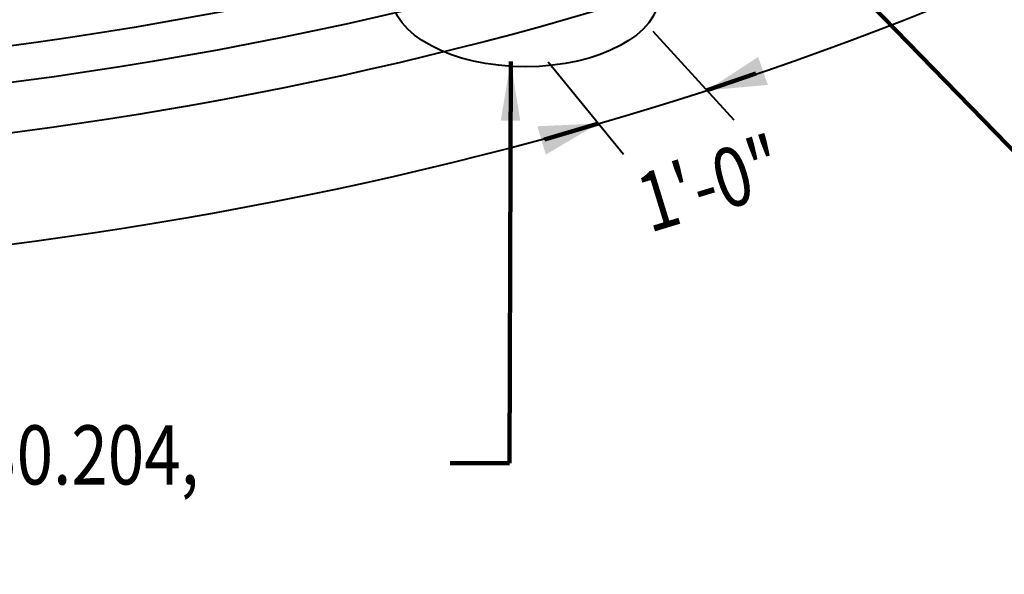
# Model space of a CAD drawing. Units: feet. Extents: x -4.4 to 32.1, y -2.8 to 11.2.
# Drawn here: x 4.3 to 5.7, y 2.3 to 3 of the extents above; entities that cross this region are included whole.
import ezdxf
from ezdxf.enums import TextEntityAlignment as Align

# ---------------------------------------------------------------- set-up
doc = ezdxf.new("R2010")
doc.units = ezdxf.units.FT
doc.header["$MEASUREMENT"] = 0
doc.layers.add('C_DTAL', color=7, linetype='Continuous', lineweight=30)
doc.layers.add('C_DTAL_TEXT', color=7, linetype='Continuous', lineweight=30)
doc.styles.add('Style-font001', font='font001.shx')
doc.dimstyles.new('SUDAS - Text Above', dxfattribs={"dimtxt": 0.08, "dimasz": 0.08, "dimexe": 0.04, "dimexo": 0.04, "dimgap": 0.04, "dimtad": 1, "dimjust": 1, "dimdec": 0, "dimzin": 15, "dimdsep": 46, "dimtxsty": 'Style-font001', "dimcen": 0.09, "dimclrd": 7, "dimclre": 7, "dimclrt": 7, "dimadec": 0, "dimazin": 0, "dimtfac": 1, "dimtdec": 0, "dimtofl": 0, "dimtmove": 0, "dimatfit": 3, "dimfxl": 0, "dimtzin": 15, "dimlwd": 40, "dimlwe": 40, "dimarcsym": 0})

msp = doc.modelspace()

# ---------------------------------------------------------------- linework, layer by layer
at = {"color": 0}
for points in [[(5.2677, 2.9184), (5.3498, 2.9257), (5.3367, 2.9635)], [(5.1209, 2.8735), (5.0385, 2.8698), (5.05, 2.8315)]]:
    msp.add_solid(points, dxfattribs=at)
at = {"layer": 'C_DTAL', "color": 7, "linetype": 'Continuous', "lineweight": 40, "extrusion": (0, 0, -1)}
for centre, major_axis, start_param, end_param in [((3.5661, 4.7839), (3.4167, 0), 0.785398, 2.356194), ((3.5661, 4.8519), (3.3333, 0), 1.153972, 2.008601), ((3.5661, 4.8519), (3.4167, 0), 1.153244, 2.010069)]:
    msp.add_ellipse(centre, major_axis=major_axis, ratio=0.57735, start_param=start_param, end_param=end_param, dxfattribs=at)
at = {"layer": 'C_DTAL_TEXT', "color": 7, "linetype": 'Continuous', "lineweight": 40}
for p, q in [((5.1947, 2.9983), (5.304, 2.8785)), ((5.0532, 2.9568), (5.1547, 2.832))]:
    msp.add_line(p, q, dxfattribs=at)
at = {"layer": 'C_DTAL_TEXT', "color": 7, "linetype": 'Continuous', "lineweight": 40, "extrusion": (0, 0, -1)}
msp.add_ellipse((3.5661, 4.7839), major_axis=(3.5667, 0), ratio=0.595125, start_param=0.800012, end_param=2.34158, dxfattribs=at)
at = {"layer": 'C_DTAL_TEXT', "color": 7, "linetype": 'Continuous', "lineweight": 40}
msp.add_ellipse((5.0224, 3.0476), major_axis=(0.1807, 0), ratio=0.538462, dxfattribs=at)

# ---------------------------------------------------------------- texts
at = {"layer": 'C_DTAL_TEXT', "color": 7, "linetype": 'Continuous', "lineweight": 40, "style": 'Style-font001', "width": 0.8125}
msp.add_text('1\'-0"', height=0.08, rotation=17, dxfattribs=at).set_placement((5.1666, 2.8019), align=Align.TOP_LEFT)
at = {"layer": 'C_DTAL_TEXT', "color": 7, "linetype": 'Continuous', "lineweight": 40, "insert": (3.736, 2.4654), "char_height": 0.08, "attachment_point": 1, "line_spacing_factor": 0.9, "style": 'Style-font001'}
msp.add_mtext('\\W0.812500x;See Figure 7030.204, \\PDetail B', dxfattribs=at)

# ---------------------------------------------------------------- leaders
at = {"layer": 'C_DTAL_TEXT', "color": 7, "linetype": 'Continuous', "lineweight": 40, "annotation_type": 0, "has_hookline": 1}
for points, hookline_direction, text_width in [([(5.2946, 3.235), (5.7389, 2.7773), (5.8189, 2.7773)], 0, 0.9348), ([(5.0025, 2.9574), (5.0008, 2.4141), (4.9208, 2.4141)], 1, 1.2064)]:
    msp.add_leader(points, dimstyle='SUDAS - Text Above', override={"dimgap": 0, "dimtad": 0, "dimclrd": 0, "dimlwd": 65534}, dxfattribs=dict(at, hookline_direction=hookline_direction, text_width=text_width))
at = {"layer": 'C_DTAL_TEXT', "color": 7, "linetype": 'Continuous', "lineweight": 40}
for points in [[(5.2677, 2.9184), (5.3337, 2.9413)], [(5.1209, 2.8735), (5.0483, 2.8518)]]:
    msp.add_leader(points, dimstyle='SUDAS - Text Above', override={"dimgap": 0, "dimclrd": 0, "dimlwd": 65534}, dxfattribs=at)

doc.saveas('drawing.dxf')
